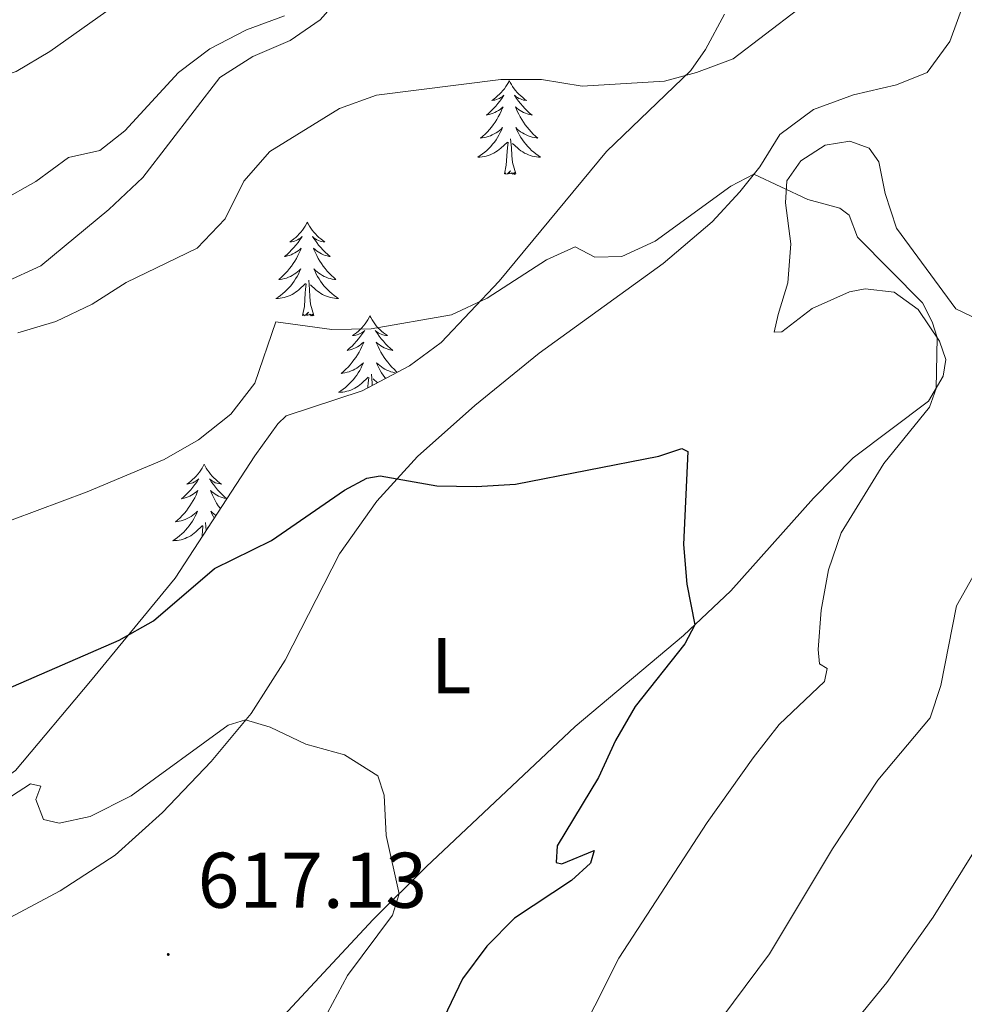
# Model space of a CAD drawing. Units: metres. Extents: x 630931 to 635442, y 4703823 to 4706878.
# Drawn here: x 633974 to 634094, y 4705536 to 4705661 of the extents above; entities that cross this region are included whole.
import ezdxf
from ezdxf.enums import TextEntityAlignment as Align

# ---------------------------------------------------------------- set-up
doc = ezdxf.new("R2010")
doc.units = ezdxf.units.M
doc.header["$MEASUREMENT"] = 0
for name, color, linetype, lineweight in [('Carátula', 7, 'Continuous', 5), ('Level 35', 92, 'Continuous', 0), ('Level 36', 19, 'Continuous', 40), ('Level 37', 92, 'Continuous', 0), ('Level 4', 36, 'Continuous', 30), ('Level 41', 39, 'Continuous', 0), ('Level 5', 36, 'Continuous', 0), ('Level 7', 1, 'Continuous', 0)]:
    doc.layers.add(name, color=color, linetype=linetype, lineweight=lineweight)
doc.styles.add('Arial', font='ARIAL.TTF', dxfattribs={"height": 0.2})

# ---------------------------------------------------------------- blocks, each defined once
blk = doc.blocks.new('5PATER')
at = {"layer": 'Carátula', "linetype": 'Continuous', "lineweight": 5}
h = blk.add_hatch(color=250, dxfattribs=at)
edge = h.paths.add_edge_path()
edge.add_ellipse((0, 0), major_axis=(-1.33, -1.34), ratio=0.999422, start_angle=0, end_angle=360)

msp = doc.modelspace()

# ---------------------------------------------------------------- linework, layer by layer
at = {"layer": 'Level 35', "color": 92, "linetype": 'Continuous', "lineweight": 0, "ltscale": 0.5}
for points in [[(633919.17, 4705534.82, 620.01), (633927.47, 4705552.79, 622.92), (633935.43, 4705569.92, 626.16), (633938.19, 4705573.93, 626.96), (633944.83, 4705581.34, 628.55), (633950.16, 4705589.7, 630.14), (633952.52, 4705594.03, 630.93), (633955.82, 4705601.87, 632.52), (633959.18, 4705610.99, 634.9), (633961.14, 4705616.19, 635.94), (633964.02, 4705622.38, 636.92), (633967.58, 4705625.75, 637.49), (633976.88, 4705629.98, 638.37), (633985.52, 4705637.14, 638.94), (633989.84, 4705641.21, 639.25), (633999.64, 4705653.96, 640.56), (634003.82, 4705656.63, 640.74), (634008.55, 4705658.65, 640.78), (634012.36, 4705661.26, 640.96), (634015.62, 4705664.99, 641.5)], [(634063.76, 4705661.98, 638.33), (634061.36, 4705657.48, 637.63), (634059.47, 4705654.83, 637.15), (634048.78, 4705644.54, 634.94), (634035.12, 4705628.06, 631.98), (634027.74, 4705620.23, 631.17), (634023.71, 4705617.27, 630.78), (634017.7, 4705614.09, 630.32), (634008.06, 4705610.91, 630.37), (634007.01, 4705609.9, 630.32), (634004.09, 4705605.83, 629.94), (633993.93, 4705590.27, 627.7), (633983.18, 4705577.2, 625.65), (633973.66, 4705565.83, 623.48), (633970.4, 4705563.51, 623.48), (633965.99, 4705565.5, 624.96), (633963.43, 4705566.45, 625.42), (633953.73, 4705564.34, 624.77), (633946.48, 4705561.94, 624.23), (633943.11, 4705559.55, 623.83), (633940.84, 4705554.98, 622.91), (633940.3, 4705549.79, 621.72), (633940.17, 4705539.99, 619.5), (633939.89, 4705535.06, 618.91)]]:
    msp.add_polyline3d(points, dxfattribs=at)
at = {"layer": 'Level 36', "color": 92, "linetype": 'Continuous', "lineweight": 0}
for points in [[(634036.4, 4705653.54), (634036.29, 4705653.32), (634036.13, 4705653.05), (634035.97, 4705652.78), (634035.78, 4705652.52), (634035.59, 4705652.27), (634035.38, 4705652.04), (634035.16, 4705651.81), (634034.93, 4705651.59), (634034.69, 4705651.39), (634034.44, 4705651.2), (634034.18, 4705651.02), (634034.38, 4705651.05), (634034.58, 4705651.08), (634034.78, 4705651.14), (634034.98, 4705651.21), (634035.17, 4705651.29), (634035.35, 4705651.39), (634035.52, 4705651.5), (634035.73, 4705651.69), (634035.69, 4705651.63), (634035.46, 4705651.28), (634035.21, 4705650.95), (634034.96, 4705650.62), (634034.69, 4705650.31), (634034.41, 4705650), (634034.12, 4705649.71), (634033.82, 4705649.42), (634033.5, 4705649.15), (634033.63, 4705649.18), (634033.87, 4705649.23), (634034.11, 4705649.31), (634034.35, 4705649.39), (634034.58, 4705649.5), (634034.8, 4705649.62), (634035.02, 4705649.75), (634035.23, 4705649.89), (634035.42, 4705650.05), (634035.61, 4705650.22), (634035.52, 4705650), (634035.37, 4705649.64), (634035.2, 4705649.28), (634035.01, 4705648.93), (634034.81, 4705648.59), (634034.6, 4705648.26), (634034.37, 4705647.94), (634034.13, 4705647.63), (634033.88, 4705647.33), (634033.62, 4705647.03), (634033.34, 4705646.75), (634033.06, 4705646.48), (634032.76, 4705646.23), (634032.96, 4705646.25), (634033.22, 4705646.3), (634033.48, 4705646.36), (634033.74, 4705646.44), (634034, 4705646.53), (634034.25, 4705646.64), (634034.49, 4705646.77), (634034.72, 4705646.9), (634034.95, 4705647.05), (634035.16, 4705647.22), (634035.37, 4705647.39), (634035.56, 4705647.58), (634035.42, 4705647.25)], [(634036.4, 4705653.54), (634036.51, 4705653.32), (634036.67, 4705653.05), (634036.83, 4705652.78), (634037.02, 4705652.52), (634037.21, 4705652.27), (634037.42, 4705652.04), (634037.64, 4705651.81), (634037.87, 4705651.59), (634038.11, 4705651.39), (634038.36, 4705651.2), (634038.62, 4705651.02), (634038.42, 4705651.05), (634038.22, 4705651.08), (634038.02, 4705651.14), (634037.82, 4705651.21), (634037.63, 4705651.29), (634037.45, 4705651.39), (634037.28, 4705651.5), (634037.07, 4705651.69), (634037.11, 4705651.63), (634037.34, 4705651.28), (634037.59, 4705650.95), (634037.84, 4705650.62), (634038.11, 4705650.31), (634038.39, 4705650), (634038.68, 4705649.71), (634038.98, 4705649.42), (634039.3, 4705649.15), (634039.17, 4705649.18), (634038.93, 4705649.23), (634038.69, 4705649.31), (634038.45, 4705649.39), (634038.22, 4705649.5), (634038, 4705649.62), (634037.78, 4705649.75), (634037.57, 4705649.89), (634037.38, 4705650.05), (634037.19, 4705650.22), (634037.28, 4705650), (634037.43, 4705649.64), (634037.6, 4705649.28), (634037.79, 4705648.93), (634037.99, 4705648.59), (634038.2, 4705648.26), (634038.43, 4705647.94), (634038.67, 4705647.63), (634038.92, 4705647.33), (634039.18, 4705647.03), (634039.46, 4705646.75), (634039.74, 4705646.48), (634040.04, 4705646.23), (634039.84, 4705646.25), (634039.58, 4705646.3), (634039.32, 4705646.36), (634039.06, 4705646.44), (634038.8, 4705646.53), (634038.55, 4705646.64), (634038.31, 4705646.77), (634038.08, 4705646.9), (634037.85, 4705647.05), (634037.64, 4705647.22), (634037.43, 4705647.39), (634037.24, 4705647.58), (634037.38, 4705647.25)], [(634035.42, 4705647.25), (634035.27, 4705646.93), (634035.1, 4705646.62), (634034.92, 4705646.31), (634034.72, 4705646.02), (634034.51, 4705645.73), (634034.29, 4705645.45), (634034.05, 4705645.18), (634033.8, 4705644.93), (634033.55, 4705644.68), (634033.28, 4705644.45), (634033, 4705644.22), (634032.71, 4705644.01), (634032.42, 4705643.82), (634032.68, 4705643.83), (634032.95, 4705643.86), (634033.21, 4705643.9), (634033.47, 4705643.96), (634033.72, 4705644.03), (634033.97, 4705644.11), (634034.22, 4705644.22), (634034.46, 4705644.33), (634034.69, 4705644.47), (634034.91, 4705644.61), (634035.12, 4705644.77), (634035.32, 4705644.94), (634036.17, 4705645.74)], [(634037.38, 4705647.25), (634037.53, 4705646.93), (634037.7, 4705646.62), (634037.88, 4705646.31), (634038.08, 4705646.02), (634038.29, 4705645.73), (634038.51, 4705645.45), (634038.75, 4705645.18), (634039, 4705644.93), (634039.25, 4705644.68), (634039.52, 4705644.45), (634039.8, 4705644.22), (634040.09, 4705644.01), (634040.38, 4705643.82), (634040.12, 4705643.83), (634039.85, 4705643.86), (634039.59, 4705643.9), (634039.33, 4705643.96), (634039.08, 4705644.03), (634038.83, 4705644.11), (634038.58, 4705644.22), (634038.34, 4705644.33), (634038.11, 4705644.47), (634037.89, 4705644.61), (634037.68, 4705644.77), (634037.48, 4705644.94), (634036.82, 4705645.56)], [(634035.78, 4705641.69), (634036.03, 4705642.81), (634036.14, 4705644.55), (634036.19, 4705644.98), (634036.25, 4705645.7)], [(634037.25, 4705641.69), (634036.82, 4705643.13), (634036.73, 4705644.03), (634036.68, 4705644.98), (634036.58, 4705646.15)], [(634037.25, 4705641.69), (634037.08, 4705641.62), (634037.06, 4705641.86), (634036.87, 4705641.64), (634036.75, 4705641.84), (634036.63, 4705641.73), (634036.36, 4705641.68), (634036.55, 4705642.07), (634036.17, 4705641.69), (634035.98, 4705641.64), (634035.94, 4705641.8), (634035.78, 4705641.69)], [(634010.74, 4705635.55), (634010.63, 4705635.33), (634010.48, 4705635.06), (634010.31, 4705634.79), (634010.13, 4705634.54), (634009.93, 4705634.29), (634009.72, 4705634.05), (634009.51, 4705633.83), (634009.28, 4705633.61), (634009.04, 4705633.41), (634008.78, 4705633.21), (634008.52, 4705633.04), (634008.72, 4705633.06), (634008.93, 4705633.1), (634009.13, 4705633.15), (634009.32, 4705633.22), (634009.51, 4705633.31), (634009.69, 4705633.41), (634009.86, 4705633.52), (634010.07, 4705633.71), (634010.03, 4705633.64), (634009.8, 4705633.3), (634009.56, 4705632.96), (634009.3, 4705632.64), (634009.03, 4705632.32), (634008.75, 4705632.02), (634008.46, 4705631.72), (634008.16, 4705631.44), (634007.84, 4705631.17), (634007.97, 4705631.19), (634008.21, 4705631.25), (634008.46, 4705631.32), (634008.69, 4705631.41), (634008.92, 4705631.51), (634009.15, 4705631.63), (634009.36, 4705631.76), (634009.57, 4705631.91), (634009.77, 4705632.06), (634009.95, 4705632.23), (634009.86, 4705632.01), (634009.71, 4705631.65), (634009.54, 4705631.3), (634009.35, 4705630.95), (634009.15, 4705630.61), (634008.94, 4705630.28), (634008.71, 4705629.96), (634008.48, 4705629.65), (634008.22, 4705629.34), (634007.96, 4705629.05), (634007.68, 4705628.77), (634007.4, 4705628.5), (634007.1, 4705628.24), (634007.3, 4705628.27), (634007.56, 4705628.31), (634007.83, 4705628.38), (634008.09, 4705628.45), (634008.34, 4705628.55), (634008.59, 4705628.66), (634008.83, 4705628.78), (634009.06, 4705628.92), (634009.29, 4705629.07), (634009.5, 4705629.23), (634009.71, 4705629.41), (634009.91, 4705629.6), (634009.76, 4705629.27)], [(634010.74, 4705635.55), (634010.85, 4705635.33), (634011.01, 4705635.06), (634011.18, 4705634.79), (634011.36, 4705634.54), (634011.55, 4705634.29), (634011.76, 4705634.05), (634011.98, 4705633.83), (634012.21, 4705633.61), (634012.45, 4705633.41), (634012.7, 4705633.21), (634012.96, 4705633.04), (634012.76, 4705633.06), (634012.56, 4705633.1), (634012.36, 4705633.15), (634012.16, 4705633.22), (634011.97, 4705633.31), (634011.79, 4705633.41), (634011.62, 4705633.52), (634011.41, 4705633.71), (634011.46, 4705633.64), (634011.68, 4705633.3), (634011.93, 4705632.96), (634012.18, 4705632.64), (634012.45, 4705632.32), (634012.73, 4705632.02), (634013.02, 4705631.72), (634013.33, 4705631.44), (634013.64, 4705631.17), (634013.52, 4705631.19), (634013.27, 4705631.25), (634013.03, 4705631.32), (634012.79, 4705631.41), (634012.56, 4705631.51), (634012.34, 4705631.63), (634012.12, 4705631.76), (634011.92, 4705631.91), (634011.72, 4705632.06), (634011.53, 4705632.23), (634011.62, 4705632.01), (634011.78, 4705631.65), (634011.95, 4705631.3), (634012.13, 4705630.95), (634012.33, 4705630.61), (634012.54, 4705630.28), (634012.77, 4705629.96), (634013.01, 4705629.65), (634013.26, 4705629.34), (634013.52, 4705629.05), (634013.8, 4705628.77), (634014.09, 4705628.5), (634014.38, 4705628.24), (634014.19, 4705628.27), (634013.92, 4705628.31), (634013.66, 4705628.38), (634013.4, 4705628.45), (634013.14, 4705628.55), (634012.9, 4705628.66), (634012.65, 4705628.78), (634012.42, 4705628.92), (634012.2, 4705629.07), (634011.98, 4705629.23), (634011.77, 4705629.41), (634011.58, 4705629.6), (634011.72, 4705629.27)], [(634009.76, 4705629.27), (634009.61, 4705628.95), (634009.44, 4705628.63), (634009.26, 4705628.33), (634009.06, 4705628.03), (634008.85, 4705627.74), (634008.63, 4705627.47), (634008.39, 4705627.2), (634008.15, 4705626.94), (634007.89, 4705626.69), (634007.62, 4705626.46), (634007.34, 4705626.24), (634007.05, 4705626.03), (634006.76, 4705625.84), (634007.03, 4705625.85), (634007.29, 4705625.87), (634007.55, 4705625.91), (634007.81, 4705625.97), (634008.07, 4705626.04), (634008.32, 4705626.13), (634008.56, 4705626.23), (634008.8, 4705626.35), (634009.03, 4705626.48), (634009.25, 4705626.63), (634009.46, 4705626.78), (634009.67, 4705626.95), (634010.51, 4705627.75)], [(634011.72, 4705629.27), (634011.87, 4705628.95), (634012.04, 4705628.63), (634012.23, 4705628.33), (634012.42, 4705628.03), (634012.63, 4705627.74), (634012.86, 4705627.47), (634013.09, 4705627.2), (634013.34, 4705626.94), (634013.6, 4705626.69), (634013.86, 4705626.46), (634014.14, 4705626.24), (634014.43, 4705626.03), (634014.72, 4705625.84), (634014.46, 4705625.85), (634014.19, 4705625.87), (634013.93, 4705625.91), (634013.67, 4705625.97), (634013.42, 4705626.04), (634013.17, 4705626.13), (634012.92, 4705626.23), (634012.69, 4705626.35), (634012.46, 4705626.48), (634012.23, 4705626.63), (634012.02, 4705626.78), (634011.82, 4705626.95), (634011.16, 4705627.57)], [(634010.12, 4705623.7), (634010.37, 4705624.82), (634010.48, 4705626.56), (634010.53, 4705627), (634010.59, 4705627.72)], [(634011.59, 4705623.7), (634011.16, 4705625.14), (634011.07, 4705626.05), (634011.03, 4705627), (634010.92, 4705628.16)], [(634011.59, 4705623.7), (634011.42, 4705623.63), (634011.4, 4705623.87), (634011.21, 4705623.65), (634011.09, 4705623.85), (634010.97, 4705623.75), (634010.7, 4705623.69), (634010.89, 4705624.09), (634010.51, 4705623.71), (634010.32, 4705623.65), (634010.28, 4705623.81), (634010.12, 4705623.7)], [(634018.7, 4705623.63), (634018.59, 4705623.41), (634018.44, 4705623.14), (634018.27, 4705622.87), (634018.08, 4705622.62), (634017.89, 4705622.37), (634017.68, 4705622.13), (634017.46, 4705621.91), (634017.24, 4705621.69), (634017, 4705621.49), (634016.74, 4705621.3), (634016.48, 4705621.12), (634016.68, 4705621.14), (634016.89, 4705621.18), (634017.08, 4705621.23), (634017.28, 4705621.3), (634017.47, 4705621.39), (634017.65, 4705621.49), (634017.82, 4705621.6), (634018.03, 4705621.79), (634017.99, 4705621.73), (634017.76, 4705621.38), (634017.52, 4705621.04), (634017.26, 4705620.72), (634016.99, 4705620.4), (634016.71, 4705620.1), (634016.42, 4705619.8), (634016.12, 4705619.52), (634015.8, 4705619.25), (634015.93, 4705619.27), (634016.17, 4705619.33), (634016.42, 4705619.4), (634016.65, 4705619.49), (634016.88, 4705619.59), (634017.1, 4705619.71), (634017.32, 4705619.84), (634017.53, 4705619.99), (634017.72, 4705620.15), (634017.91, 4705620.31), (634017.82, 4705620.09), (634017.67, 4705619.73), (634017.5, 4705619.38), (634017.31, 4705619.03), (634017.11, 4705618.69), (634016.9, 4705618.36), (634016.67, 4705618.04), (634016.43, 4705617.73), (634016.18, 4705617.42), (634015.92, 4705617.13), (634015.64, 4705616.85), (634015.36, 4705616.58), (634015.06, 4705616.32), (634015.26, 4705616.35), (634015.52, 4705616.39), (634015.79, 4705616.46), (634016.04, 4705616.54), (634016.3, 4705616.63), (634016.55, 4705616.74), (634016.79, 4705616.86), (634017.02, 4705617), (634017.25, 4705617.15), (634017.46, 4705617.31), (634017.67, 4705617.49), (634017.86, 4705617.68), (634017.72, 4705617.35)], [(634018.7, 4705623.63), (634018.81, 4705623.41), (634018.97, 4705623.14), (634019.14, 4705622.87), (634019.32, 4705622.62), (634019.51, 4705622.37), (634019.72, 4705622.13), (634019.94, 4705621.91), (634020.17, 4705621.69), (634020.41, 4705621.49), (634020.66, 4705621.29), (634020.92, 4705621.12), (634020.72, 4705621.14), (634020.52, 4705621.18), (634020.32, 4705621.23), (634020.12, 4705621.3), (634019.93, 4705621.39), (634019.75, 4705621.49), (634019.58, 4705621.6), (634019.37, 4705621.79), (634019.41, 4705621.72), (634019.64, 4705621.38), (634019.89, 4705621.04), (634020.14, 4705620.72), (634020.41, 4705620.4), (634020.69, 4705620.1), (634020.98, 4705619.8), (634021.29, 4705619.52), (634021.6, 4705619.25), (634021.48, 4705619.27), (634021.23, 4705619.33), (634020.99, 4705619.4), (634020.75, 4705619.49), (634020.52, 4705619.59), (634020.3, 4705619.71), (634020.08, 4705619.84), (634019.87, 4705619.99), (634019.68, 4705620.14), (634019.49, 4705620.31), (634019.58, 4705620.09), (634019.73, 4705619.73), (634019.9, 4705619.38), (634020.09, 4705619.03), (634020.29, 4705618.69), (634020.5, 4705618.36), (634020.73, 4705618.04), (634020.97, 4705617.73), (634021.22, 4705617.42), (634021.48, 4705617.13), (634021.76, 4705616.85), (634022.04, 4705616.58), (634022.18, 4705616.46)], [(634022.01, 4705616.37), (634021.88, 4705616.39), (634021.62, 4705616.46), (634021.36, 4705616.53), (634021.1, 4705616.63), (634020.85, 4705616.74), (634020.61, 4705616.86), (634020.38, 4705617), (634020.15, 4705617.15), (634019.94, 4705617.31), (634019.73, 4705617.49), (634019.54, 4705617.68), (634019.68, 4705617.35), (634019.83, 4705617.03), (634020, 4705616.71), (634020.18, 4705616.41), (634020.38, 4705616.11), (634020.59, 4705615.82), (634020.71, 4705615.68)], [(634017.72, 4705617.35), (634017.57, 4705617.03), (634017.4, 4705616.71), (634017.22, 4705616.41), (634017.02, 4705616.11), (634016.81, 4705615.83), (634016.59, 4705615.55), (634016.35, 4705615.28), (634016.11, 4705615.02), (634015.85, 4705614.78), (634015.58, 4705614.54), (634015.3, 4705614.32), (634015.01, 4705614.11), (634014.72, 4705613.92), (634014.99, 4705613.93), (634015.25, 4705613.95), (634015.51, 4705613.99), (634015.77, 4705614.05), (634016.02, 4705614.12), (634016.28, 4705614.21), (634016.52, 4705614.31), (634016.76, 4705614.43), (634016.99, 4705614.56), (634017.21, 4705614.71), (634017.42, 4705614.86), (634017.62, 4705615.03), (634018.47, 4705615.83)], [(634019, 4705614.77), (634018.99, 4705615.08), (634018.88, 4705616.24)], [(634018.43, 4705614.47), (634018.44, 4705614.64), (634018.49, 4705615.08), (634018.55, 4705615.8)], [(634019.67, 4705615.13), (634019.12, 4705615.65)], [(633997.63, 4705604.77), (633997.52, 4705604.55), (633997.37, 4705604.27), (633997.2, 4705604.01), (633997.02, 4705603.75), (633996.82, 4705603.5), (633996.62, 4705603.26), (633996.4, 4705603.04), (633996.17, 4705602.82), (633995.93, 4705602.62), (633995.68, 4705602.43), (633995.42, 4705602.25), (633995.62, 4705602.27), (633995.82, 4705602.31), (633996.02, 4705602.37), (633996.21, 4705602.43), (633996.4, 4705602.52), (633996.58, 4705602.62), (633996.76, 4705602.73), (633996.96, 4705602.92), (633996.92, 4705602.86), (633996.69, 4705602.51), (633996.45, 4705602.18), (633996.19, 4705601.85), (633995.92, 4705601.53), (633995.64, 4705601.23), (633995.35, 4705600.93), (633995.05, 4705600.65), (633994.74, 4705600.38), (633994.86, 4705600.4), (633995.1, 4705600.46), (633995.35, 4705600.53), (633995.58, 4705600.62), (633995.81, 4705600.73), (633996.04, 4705600.84), (633996.25, 4705600.97), (633996.46, 4705601.12), (633996.66, 4705601.28), (633996.84, 4705601.45), (633996.76, 4705601.23), (633996.6, 4705600.86), (633996.43, 4705600.51), (633996.24, 4705600.16), (633996.04, 4705599.82), (633995.83, 4705599.49), (633995.6, 4705599.17), (633995.37, 4705598.86), (633995.12, 4705598.55), (633994.85, 4705598.26), (633994.58, 4705597.98), (633994.29, 4705597.71), (633993.99, 4705597.45), (633994.19, 4705597.48), (633994.46, 4705597.53), (633994.72, 4705597.59), (633994.98, 4705597.67), (633995.23, 4705597.76), (633995.48, 4705597.87), (633995.72, 4705597.99), (633995.96, 4705598.13), (633996.18, 4705598.28), (633996.4, 4705598.45), (633996.6, 4705598.62), (633996.8, 4705598.81), (633996.66, 4705598.48)], [(633997.63, 4705604.77), (633997.74, 4705604.55), (633997.9, 4705604.27), (633998.07, 4705604.01), (633998.25, 4705603.75), (633998.44, 4705603.5), (633998.65, 4705603.26), (633998.87, 4705603.04), (633999.1, 4705602.82), (633999.34, 4705602.62), (633999.59, 4705602.43), (633999.85, 4705602.25), (633999.65, 4705602.27), (633999.45, 4705602.31), (633999.25, 4705602.37), (633999.05, 4705602.43), (633998.86, 4705602.52), (633998.68, 4705602.62), (633998.51, 4705602.73), (633998.3, 4705602.92), (633998.35, 4705602.86), (633998.58, 4705602.51), (633998.82, 4705602.18), (633999.08, 4705601.85), (633999.34, 4705601.53), (633999.62, 4705601.23), (633999.92, 4705600.93), (634000.22, 4705600.65), (634000.53, 4705600.38)], [(634000.53, 4705600.38), (634000.41, 4705600.4), (634000.16, 4705600.46), (633999.92, 4705600.53), (633999.68, 4705600.62), (633999.45, 4705600.73), (633999.23, 4705600.84), (633999.01, 4705600.97), (633998.81, 4705601.12), (633998.61, 4705601.28), (633998.42, 4705601.45), (633998.51, 4705601.23), (633998.67, 4705600.86), (633998.84, 4705600.51), (633999.02, 4705600.16), (633999.22, 4705599.82), (633999.43, 4705599.49), (633999.66, 4705599.17), (633999.7, 4705599.11)], [(633999.14, 4705598.25), (633999.09, 4705598.28), (633998.87, 4705598.45), (633998.66, 4705598.62), (633998.47, 4705598.81), (633998.61, 4705598.48), (633998.76, 4705598.16), (633998.91, 4705597.9)], [(633996.66, 4705598.48), (633996.5, 4705598.16), (633996.33, 4705597.85), (633996.15, 4705597.54), (633995.95, 4705597.25), (633995.74, 4705596.96), (633995.52, 4705596.68), (633995.28, 4705596.41), (633995.04, 4705596.15), (633994.78, 4705595.91), (633994.51, 4705595.67), (633994.23, 4705595.45), (633993.94, 4705595.24), (633993.65, 4705595.05), (633993.92, 4705595.06), (633994.18, 4705595.09), (633994.44, 4705595.13), (633994.7, 4705595.18), (633994.96, 4705595.26), (633995.21, 4705595.34), (633995.45, 4705595.45), (633995.69, 4705595.56), (633995.92, 4705595.69), (633996.14, 4705595.84), (633996.35, 4705596), (633996.56, 4705596.17), (633997.4, 4705596.97)], [(633997.36, 4705595.52), (633997.37, 4705595.78), (633997.42, 4705596.21), (633997.48, 4705596.93)], [(633997.9, 4705596.36), (633997.82, 4705597.37)], [(633998.13, 4705596.71), (633998.05, 4705596.79)]]:
    msp.add_lwpolyline(points, dxfattribs=at)
for points in [[(633972.24, 4705546.79, 616.74), (633979.33, 4705550.55, 617.42), (633986.31, 4705555.06, 617.62), (633992.33, 4705560.51, 618.33), (633998.54, 4705566.98, 619.24), (634003.59, 4705573.1, 620.12), (634007.93, 4705579.88, 621.21), (634014.82, 4705593.38, 623.63), (634019.56, 4705600.09, 624.71), (634024.75, 4705605.74, 625.31), (634032.01, 4705612.25, 626.39), (634040.2, 4705618.89, 627.13), (634055.96, 4705630.28, 628.55), (634062.18, 4705635.61, 629.23), (634065.72, 4705639.39, 629.46), (634068.23, 4705642.58, 630.23), (634070.8, 4705646.68, 631.23), (634075.08, 4705649.87, 631.74), (634080.15, 4705651.72, 632.17), (634085.6, 4705652.99, 632.31), (634089.51, 4705654.59, 632.56), (634092.38, 4705658.51, 632.91), (634094.16, 4705663.38, 633.39)], [(634097.31, 4705622.54, 632.05), (634093.14, 4705624.55, 631.88), (634085.62, 4705634.78, 631.85), (634084.19, 4705639.19, 631.88), (634083.36, 4705643.2, 631.88), (634082.14, 4705644.97, 631.88), (634079.68, 4705645.86, 631.8), (634076.56, 4705645.35, 631.48), (634073.46, 4705643.35, 631.03), (634071.7, 4705640.82, 630.29), (634071.51, 4705638.02, 629.52), (634072.17, 4705632.81, 629.01), (634071.82, 4705627.84, 628.3), (634070.58, 4705623.82, 627.67), (634070.08, 4705621.55, 627.07), (634071.05, 4705621.62, 627.07), (634074.91, 4705624.58, 627.53), (634079.63, 4705626.68, 628.49), (634081.63, 4705627.08, 628.89), (634085.33, 4705626.65, 629.38), (634088.36, 4705624.45, 629.8), (634091.08, 4705620.44, 630.03), (634091.87, 4705618.11, 630.17)], [(634091.87, 4705618.11, 630.17), (634091.56, 4705615.96, 630.17), (634089.68, 4705612.8, 629.83), (634080.12, 4705605.59, 628.18), (634075.05, 4705600.45, 627.36), (634064.58, 4705588.7, 625.68), (634058.54, 4705582.99, 624.79), (634044.76, 4705571.42, 622.83), (634025.84, 4705553.59, 620.32), (634019.13, 4705546.9, 619.7), (634005.98, 4705532.8, 617.99)]]:
    msp.add_polyline3d(points, dxfattribs=at)
at = {"layer": 'Level 4', "color": 36, "linetype": 'Continuous', "lineweight": 30}
for points in [[(634006.18, 4705595.09, 625), (634015.46, 4705601.49, 625), (634018.3, 4705603.01, 625), (634020, 4705603.29, 625), (634027.19, 4705602.04, 625), (634032.19, 4705601.93, 625), (634037.2, 4705602.25, 625), (634055.4, 4705605.82, 625), (634058.35, 4705606.78, 625), (634059.08, 4705606.41, 625), (634058.53, 4705594.59, 625), (634058.96, 4705589.51, 625), (634059.99, 4705584.36, 625), (634058.73, 4705581.94, 625), (634052.42, 4705573.96, 625), (634049.89, 4705569.65, 625), (634047.73, 4705564.94, 625), (634042.51, 4705556.27, 625), (634042.35, 4705554.16, 625), (634043.07, 4705553.96, 625), (634047.18, 4705555.66, 625), (634046.71, 4705554.04, 625), (634044.33, 4705551.85, 625), (634037.08, 4705547.05, 625), (634033.57, 4705543.49, 625), (634030.45, 4705539.36, 625), (634023.75, 4705525.37, 625)], [(633972.44, 4705576.13, 625), (633986.83, 4705582.42, 625), (633991.19, 4705584.87, 625), (633998.94, 4705591.53, 625), (634006.18, 4705595.09, 625)]]:
    msp.add_polyline3d(points, dxfattribs=at)
at = {"layer": 'Level 5', "color": 36, "linetype": 'Continuous', "lineweight": 0}
for points in [[(633943.78, 4705662.91, 645), (633944.74, 4705659.34, 645), (633947.34, 4705655.07, 645), (633948.92, 4705653.57, 645), (633953.62, 4705651.77, 645), (633963.91, 4705652.17, 645), (633968.92, 4705653.08, 645), (633973.72, 4705654.72, 645), (633978.03, 4705657.25, 645), (633995.3, 4705669.52, 645)], [(633973.97, 4705621.5, 635), (633978.77, 4705622.9, 635), (633983.38, 4705625.13, 635), (633987.73, 4705627.88, 635), (633996.74, 4705632.24, 635), (634000.32, 4705635.99, 635), (634002.68, 4705640.77, 635), (634005.97, 4705644.53, 635), (634014.83, 4705650.01, 635), (634019.54, 4705651.68, 635), (634035.32, 4705653.7, 635), (634040.51, 4705653.67, 635), (634045.68, 4705652.83, 635), (634056.13, 4705653.47, 635), (634060.19, 4705654.56, 635), (634064.87, 4705656.32, 635), (634073.08, 4705662.58, 635)], [(633971.87, 4705638.27, 640), (633976.24, 4705640.7, 640), (633980.37, 4705643.75, 640), (633984.38, 4705644.65, 640), (633987.57, 4705647.15, 640), (633994.36, 4705654.58, 640), (633998.36, 4705657.58, 640), (634003.03, 4705660.02, 640), (634007.86, 4705661.8, 640)], [(633973.25, 4705597.69, 630), (633982.77, 4705601.26, 630), (633992.56, 4705605.39, 630), (633996.93, 4705607.86, 630), (634001, 4705611.12, 630), (634004.07, 4705615.08, 630), (634006.74, 4705622.89, 630), (634013.85, 4705621.9, 630), (634018.85, 4705621.97, 630), (634029.07, 4705623.78, 630), (634033.6, 4705625.89, 630), (634041.12, 4705630.77, 630), (634044.78, 4705632.41, 630), (634047.26, 4705631.1, 630), (634050.7, 4705631.2, 630), (634054.95, 4705633.13, 630), (634064.55, 4705640.11, 630), (634067.49, 4705641.64, 630), (634074.34, 4705638.41, 630), (634078.41, 4705637.31, 630), (634079.61, 4705636.45, 630), (634080.68, 4705633.65, 630), (634088.92, 4705625.29, 630), (634090.16, 4705622.87, 630), (634090.77, 4705620.9, 630), (634090.64, 4705614.4, 630), (634089.83, 4705612.05, 630), (634084, 4705604.87, 630), (634078.58, 4705596.07, 630), (634076.97, 4705591.34, 630), (634076.03, 4705586.21, 630), (634075.66, 4705581.21, 630), (634075.82, 4705579.42, 630), (634076.79, 4705578.81, 630), (634076.47, 4705577.17, 630), (634070.71, 4705571.68, 630), (634067.39, 4705567.47, 630), (634061.56, 4705559.24, 630), (634050.32, 4705541.97, 630), (634041.13, 4705523.7, 630)], [(634095.68, 4705591.14, 635), (634093.26, 4705586.76, 635), (634091.26, 4705576.64, 635), (634089.88, 4705572.53, 635), (634083.26, 4705564.59, 635), (634077.47, 4705555.87, 635), (634069.49, 4705542.55, 635), (634060.33, 4705530.25, 635)], [(633971.52, 4705561.56, 620), (633975.57, 4705564.13, 620), (633976.89, 4705563.85, 620), (633976.26, 4705562.14, 620), (633977.2, 4705559.59, 620), (633979.21, 4705559.14, 620), (633983.16, 4705559.97, 620), (633988.35, 4705562.6, 620), (634000.69, 4705571.61, 620), (634002.9, 4705572.27, 620), (634006, 4705571.33, 620), (634010.54, 4705569.19, 620), (634015.47, 4705567.85, 620), (634019.72, 4705565.16, 620), (634020.49, 4705562.69, 620), (634020.75, 4705557.57, 620), (634022.42, 4705550.18, 620), (634021.58, 4705547.44, 620), (634015.83, 4705539.79, 620), (634013.3, 4705535.04, 620)], [(634101.25, 4705564.77, 640), (634090.29, 4705547.2, 640), (634084.37, 4705538.87, 640), (634077.99, 4705531.06, 640)]]:
    msp.add_polyline3d(points, dxfattribs=at)

# ---------------------------------------------------------------- block references
at = {"layer": 'Level 7', "color": 19, "linetype": 'Continuous', "lineweight": 0, "xscale": 0.09999983015004542, "yscale": 0.09999983015004542}
msp.add_blockref('5PATER', (633993.06, 4705542.45, 617.14), dxfattribs=at)

# ---------------------------------------------------------------- texts
at = {"layer": 'Level 37', "color": 92, "linetype": 'Continuous', "lineweight": 0, "style": 'Arial'}
msp.add_text('L', height=7, dxfattribs=at).set_placement((634029.01, 4705579.17, 622.6), align=Align.MIDDLE_CENTER)
at = {"layer": 'Level 41', "color": 19, "linetype": 'Continuous', "lineweight": 0, "style": 'Arial'}
msp.add_text('617.13', height=7, dxfattribs=at).set_placement((633996.81, 4705546.2, 617.14), align=Align.BOTTOM_LEFT)

doc.saveas('drawing.dxf')
